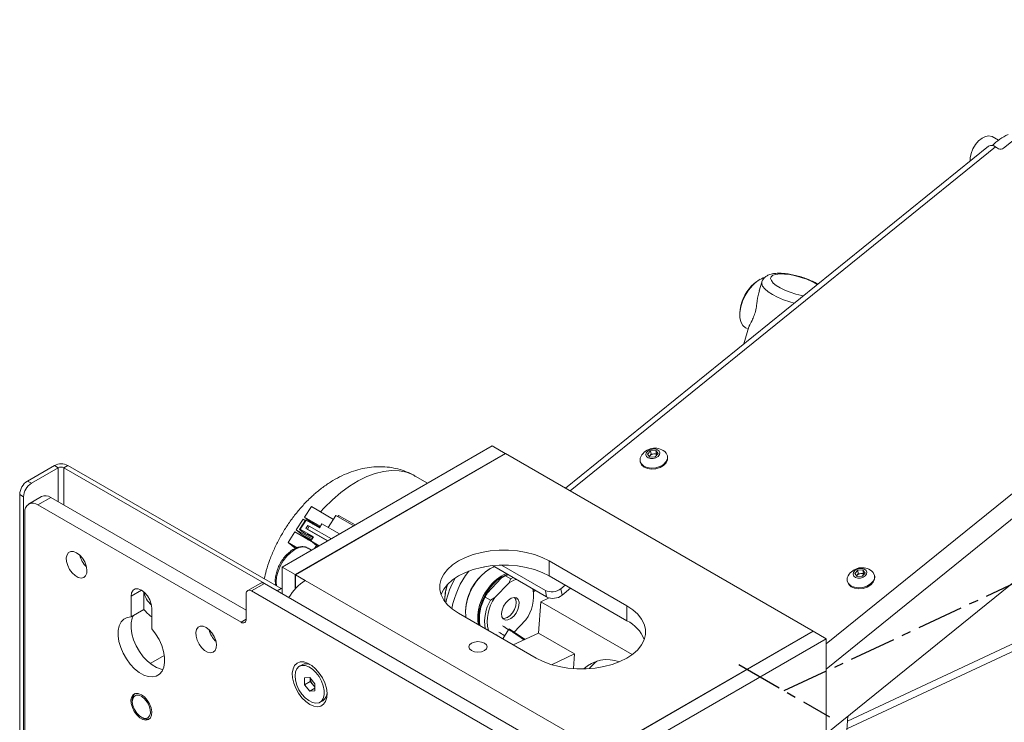
# Model space of a CAD drawing. Units: millimetres. Extents: x -424 to 3628, y -6039 to 2930.
# Drawn here: x 2925 to 3194, y -724 to -532 of the extents above; entities that cross this region are included whole.
import ezdxf

# ---------------------------------------------------------------- set-up
doc = ezdxf.new("R2010")
doc.units = ezdxf.units.MM
doc.linetypes.add('CENTERX2', pattern=[20.32, 12.7, -2.54, 2.54, -2.54])

msp = doc.modelspace()

# ---------------------------------------------------------------- linework, layer by layer
at = {"color": 7, "linetype": 'Continuous', "lineweight": 18}
for p, q in [((3145.68675, -702.49159), (3434.90763, -468.66782)), ((3145.68675, -709.37953), (3425.16775, -483.43007)), ((3192.72048, -564.94652), (3190.99732, -563.95176)), ((3194.14302, -567.09314), (3198.44179, -563.61775)), ((3190.03243, -566.53857), (3074.47537, -659.96193)), ((3191.89404, -566.75563), (3075.71809, -660.67934)), ((3192.74256, -567.24548), (3191.89404, -566.75563)), ((3127.67282, -602.91362), (3127.31933, -603.11775)), ((3128.09303, -603.71758), (3127.41289, -606.05657)), ((3122.08759, -612.18038), (3122.08759, -612.58858)), ((3124.54418, -615.92195), (3123.19034, -620.57778)), ((3123.72405, -616.20555), (3124.35569, -616.57019)), ((2997.12361, -681.51841), (3054.46997, -648.41306)), ((3000.65915, -683.55943), (3058.00551, -650.45408)), ((3000.72986, -683.60025), (3058.07622, -650.4949)), ((3054.46997, -648.41306), (3058.00551, -650.45408)), ((3058.00551, -650.45408), (3058.00551, -650.53572)), ((3142.0805, -698.98954), (3058.07622, -650.4949)), ((3096.90871, -650.63509), (3097.70629, -649.73203)), ((3097.5372, -651.46036), (3096.90871, -650.63509)), ((3097.48795, -651.12025), (3097.88674, -650.66872)), ((3097.70629, -649.73203), (3099.13236, -649.65424)), ((3097.88674, -650.66872), (3097.70629, -649.73203)), ((3097.88674, -650.66872), (3098.59977, -650.62982)), ((3098.59977, -650.62982), (3099.3128, -650.59092)), ((3099.76085, -650.47951), (3098.96326, -651.38257)), ((3099.13236, -649.65424), (3099.76085, -650.47951)), ((3099.3128, -650.59092), (3099.13236, -649.65424)), ((3099.3128, -650.59092), (3099.47469, -650.8035)), ((3101.96734, -650.37776), (3101.56617, -649.97179)), ((3094.85601, -652.58747), (3094.90875, -652.86127)), ((3097.37531, -651.24778), (3097.48795, -651.12025)), ((3098.96326, -651.38257), (3097.5372, -651.46036)), ((3102.37154, -651.42364), (3102.31879, -651.14984)), ((2927.5443, -658.00718), (2934.89822, -653.76186)), ((2928.60497, -658.61949), (2935.95888, -654.37417)), ((2935.95888, -654.37417), (2934.89822, -653.76186)), ((2935.95888, -654.37417), (2935.95888, -663.68155)), ((2937.51451, -654.37417), (2938.57517, -653.76186)), ((2937.51451, -654.37417), (2992.18758, -685.93626)), ((2937.51451, -664.5796), (2937.51451, -654.37417)), ((2938.57517, -653.76186), (2996.84077, -687.39788)), ((2927.5443, -658.00718), (2928.60497, -658.61949)), ((3036.81315, -658.60613), (3033.40684, -656.63971)), ((2926.48364, -662.29373), (2925.42298, -661.68142)), ((2925.42298, -803.75952), (2925.42298, -661.68142)), ((2926.48364, -804.37183), (2926.48364, -662.29373)), ((2931.40847, -662.25022), (2927.87294, -664.29124)), ((2933.90827, -662.49776), (2930.37273, -664.53878)), ((2933.90827, -662.49776), (2987.29483, -693.31717)), ((2926.8372, -801.3097), (2926.8372, -666.58046)), ((2930.37273, -664.53878), (2985.88061, -696.5828)), ((3005.09403, -665.01351), (3003.21363, -667.89369)), ((3011.11509, -668.48939), (3005.09403, -665.01351)), ((3002.83755, -668.46973), (3000.95714, -671.34992)), ((3003.46946, -668.71009), (3001.83432, -671.2146)), ((3003.62002, -668.68772), (3001.98489, -671.19223)), ((3003.41045, -668.80046), (3002.83755, -668.46973)), ((3003.21363, -667.89369), (3004.31729, -668.79859)), ((3003.21363, -667.89369), (3007.52688, -670.38368)), ((3003.62002, -668.68772), (3003.46946, -668.71009)), ((3007.26162, -670.78997), (3003.62002, -668.68772)), ((3004.31729, -668.79859), (3007.39991, -670.57815)), ((3005.07858, -669.42279), (3005.16617, -669.28864)), ((3005.07858, -669.42279), (3007.31233, -670.7123)), ((3005.51935, -669.78418), (3005.07858, -669.42279)), ((3009.67799, -670.69057), (3011.79098, -667.45414)), ((3016.63863, -670.25263), (3011.79098, -667.45414)), ((3012.51397, -667.40606), (3012.29328, -667.74411)), ((3012.51397, -667.40606), (3017.04177, -670.0199)), ((3000.58106, -671.92596), (2998.70065, -674.80615)), ((3005.12325, -674.54811), (3000.58106, -671.92596)), ((3000.95714, -671.34992), (3005.27039, -673.83991)), ((3002.51127, -672.62416), (3000.95714, -671.34992)), ((3001.98489, -671.19223), (3001.83432, -671.2146)), ((3002.28479, -671.58394), (3001.83432, -671.2146)), ((3001.98489, -671.19223), (3005.62649, -673.29448)), ((3003.47145, -672.41107), (3002.28479, -671.58394)), ((3003.59059, -670.9697), (3004.13564, -670.13486)), ((3009.49355, -674.3774), (3003.59059, -670.9697)), ((3003.59059, -670.9697), (3003.97771, -671.13853)), ((3003.97771, -671.13853), (3004.52276, -670.30369)), ((3009.54088, -674.35008), (3003.97771, -671.13853)), ((3004.52276, -670.30369), (3004.13564, -670.13486)), ((3010.53647, -673.77533), (3004.52276, -670.30369)), ((3007.97018, -669.70468), (3007.26162, -670.78997)), ((3012.779, -672.48075), (3007.97018, -669.70468)), ((3001.17639, -676.23536), (2998.70065, -674.80615)), ((2998.70065, -674.80615), (3000.25478, -676.08039)), ((3002.51127, -672.62416), (3005.0916, -674.11376)), ((3002.62484, -673.10581), (3002.81929, -672.80198)), ((3002.8221, -672.87901), (3002.85786, -672.82424)), ((3005.05584, -674.16853), (3002.8221, -672.87901)), ((3004.22624, -674.03028), (3002.8221, -672.87901)), ((3003.47145, -672.41107), (3004.53211, -673.02337)), ((3003.94649, -672.54322), (3004.53211, -673.02337)), ((3005.46677, -673.42086), (3003.94649, -672.54322)), ((3004.53211, -673.02337), (3004.59948, -672.92018)), ((3005.62649, -673.29448), (3004.91793, -674.37977)), ((3007.20369, -675.69931), (3004.91793, -674.37977)), ((3006.44954, -675.63554), (3004.91793, -674.37977)), ((3005.0163, -673.05152), (3005.57466, -673.37385)), ((3005.46677, -673.42086), (3005.0163, -673.05152)), ((3005.5186, -673.34149), (3005.46677, -673.42086)), ((3000.25478, -676.08039), (3000.77416, -676.38022)), ((3000.56561, -676.33524), (3000.60137, -676.28047)), ((3005.14972, -676.88504), (3004.21314, -676.34436)), ((3005.92656, -676.43658), (3006.44954, -675.63554)), ((3006.88184, -675.88511), (3006.44954, -675.63554)), ((3006.99095, -675.82212), (3006.87954, -675.73076)), ((3006.87954, -675.73076), (3007.01705, -675.80705)), ((3091.23952, -692.0909), (3070.02632, -679.84477)), ((3070.02632, -683.92748), (3070.02632, -679.84477)), ((3205.15754, -678.95385), (3145.68675, -727.03366)), ((2997.12361, -681.51841), (2997.12361, -688.78444)), ((3000.65915, -683.55943), (2997.12361, -681.51841)), ((3052.1884, -681.47349), (3052.20828, -681.57669)), ((3052.20828, -681.57669), (3052.38004, -681.43783)), ((3053.90319, -681.97172), (3053.7618, -682.05337)), ((3054.54013, -681.12952), (3069.33819, -689.67226)), ((3068.99119, -687.87094), (3057.04506, -680.97459)), ((3153.47726, -683.29142), (3154.27484, -682.38836)), ((3154.27484, -682.38836), (3155.7009, -682.31056)), ((3154.45528, -683.32504), (3154.27484, -682.38836)), ((3155.7009, -682.31056), (3156.32939, -683.13583)), ((3155.88135, -683.24725), (3155.7009, -682.31056)), ((3158.53588, -683.03408), (3158.13472, -682.62811)), ((3000.65915, -687.47831), (3000.65915, -683.55943)), ((3003.41686, -685.15143), (3000.72986, -683.60025)), ((3000.72986, -687.39831), (3000.72986, -683.60025)), ((3082.04714, -730.54372), (3003.41686, -685.15143)), ((3056.93648, -684.55956), (3053.07017, -688.63614)), ((3058.12956, -683.87848), (3056.93648, -684.55956)), ((3056.93648, -684.55956), (3057.29736, -684.33933)), ((3057.43613, -684.2592), (3057.29736, -684.33933)), ((3058.70885, -683.62104), (3058.12956, -683.87848)), ((3058.12956, -683.87848), (3059.54377, -684.69489)), ((3059.54377, -684.69489), (3060.21133, -684.40343)), ((3070.02632, -683.92748), (3091.23952, -696.1736)), ((3151.42455, -685.2438), (3151.47729, -685.5176)), ((3154.10574, -684.11668), (3153.47726, -683.29142)), ((3153.94385, -683.9041), (3154.05649, -683.77657)), ((3154.05649, -683.77657), (3154.45528, -683.32504)), ((3155.53181, -684.03889), (3154.10574, -684.11668)), ((3154.45528, -683.32504), (3155.16831, -683.28614)), ((3155.16831, -683.28614), (3155.88135, -683.24725)), ((3156.32939, -683.13583), (3155.53181, -684.03889)), ((3155.88135, -683.24725), (3156.04324, -683.45983)), ((3158.94008, -684.07996), (3158.88734, -683.80616)), ((2955.82858, -689.44089), (2958.65746, -687.80781)), ((2959.36411, -688.31946), (2959.36411, -693.06482)), ((2991.24466, -685.86882), (2987.70912, -687.90984)), ((2992.24458, -685.96784), (2988.70904, -688.00886)), ((2988.70904, -688.00886), (3077.09739, -739.03436)), ((2992.24458, -685.96784), (3080.63292, -736.99334)), ((2995.78126, -688.00952), (2996.84077, -687.39788)), ((2996.84077, -687.39788), (2997.12361, -687.58303)), ((3055.1915, -689.86075), (3059.0578, -685.78417)), ((3066.24218, -687.88497), (3065.7655, -688.27034)), ((3069.33819, -689.67226), (3068.99119, -687.87094)), ((3074.38946, -686.44627), (3073.19256, -687.41392)), ((3073.19256, -687.41392), (3073.53956, -689.21523)), ((3073.53956, -689.21523), (3075.8918, -687.31354)), ((2955.82858, -689.44089), (2955.82858, -695.10584)), ((2987.29483, -695.76613), (2987.29483, -688.82553)), ((3041.52992, -690.17725), (3041.52992, -690.34053)), ((3041.52992, -690.34053), (3041.55132, -690.94685)), ((3052.58421, -689.72542), (3053.99842, -690.54182)), ((3053.99842, -690.54182), (3055.1915, -689.86075)), ((3065.78368, -689.23838), (3065.78368, -688.83017)), ((3067.07377, -699.55928), (3067.7425, -691.04442)), ((3067.7425, -691.04442), (3070.0617, -689.95999)), ((3067.7425, -691.04442), (3092.67653, -705.43853)), ((2955.82858, -695.10584), (2959.36411, -693.06482)), ((2961.48543, -698.37147), (2961.48543, -692.70652)), ((3047.18677, -693.44288), (3047.18677, -693.60616)), ((3061.05278, -691.15306), (3061.05278, -691.07917)), ((3091.23952, -696.1736), (3091.23952, -692.0909)), ((2985.88061, -696.5828), (2987.29483, -695.76639)), ((3045.27758, -694.13192), (3066.49079, -706.37804)), ((3050.93444, -695.36144), (3050.93444, -695.76964)), ((3058.64901, -695.24308), (3058.71299, -695.20613)), ((3063.64794, -695.96368), (3060.38491, -699.40417)), ((3151.5111, -723.58262), (3210.67967, -695.91614)), ((3057.35205, -701.10235), (3059.04024, -698.51658)), ((3084.73414, -732.09489), (3142.0805, -698.98954)), ((3142.15121, -699.03036), (3084.80485, -732.13571)), ((3142.0805, -699.07119), (3142.0805, -698.98954)), ((3145.68675, -701.07139), (3142.15121, -699.03036)), ((3151.34392, -725.71133), (3209.98957, -698.28937)), ((3057.29038, -701.06675), (3057.42343, -701.04259)), ((3060.22577, -702.76132), (3067.07377, -699.55928)), ((3067.07377, -699.55928), (3076.93791, -705.25372)), ((3145.68675, -701.07139), (3088.34039, -734.17673)), ((3145.68675, -736.56068), (3145.68675, -701.07139)), ((2964.41042, -705.93923), (2961.07089, -707.8671)), ((2964.92956, -705.70187), (2964.41042, -705.93923)), ((3076.93791, -705.25372), (3070.70071, -708.17016)), ((3076.93791, -705.25372), (3076.62376, -709.2538)), ((3002.52664, -708.18515), (3001.78417, -708.61377)), ((3003.20473, -711.76499), (3004.61894, -711.63854)), ((3003.20473, -713.65071), (3003.20473, -711.76499)), ((3004.61894, -711.63854), (3006.03316, -713.39781)), ((3004.76037, -712.75267), (3004.76037, -711.81447)), ((3004.76037, -712.75267), (3003.20473, -713.65071)), ((3004.61894, -715.40998), (3003.20473, -713.65071)), ((3006.03316, -714.59358), (3004.61894, -715.40998)), ((3005.46747, -713.6323), (3004.76037, -712.75267)), ((3006.03316, -714.33601), (3005.46747, -713.6323)), ((3006.03316, -713.39781), (3006.03316, -715.28353)), ((2956.18213, -717.81571), (2956.18213, -718.22392)), ((3006.03316, -715.28353), (3004.61894, -715.40998)), ((3007.45371, -718.43476), (3008.19618, -718.00615)), ((2958.6566, -722.51029), (2959.0101, -722.71443)), ((3149.12842, -753.92109), (3151.61657, -722.23963))]:
    msp.add_line(p, q, dxfattribs=at)
at = {"color": 7, "linetype": 'CENTERX2'}
for p, q in [((3134.22303, -715.26409), (3206.7286, -681.3614)), ((3121.84867, -708.12052), (3146.5974, -722.40766))]:
    msp.add_line(p, q, dxfattribs=at)
at = {"color": 7, "linetype": 'Continuous', "lineweight": 18, "flags": 128}
for points in [[(3190.99732, -563.95176), (3190.91072, -563.90511), (3190.1241, -563.71803), (3189.21685, -563.86944), (3188.25625, -564.3481), (3187.31355, -565.11853), (3186.45865, -566.12357), (3185.75497, -567.2887), (3185.25469, -568.5275), (3184.99492, -569.74809), (3184.97236, -570.62944)], [(3143.24658, -604.3631), (3142.94229, -604.16936), (3141.73962, -603.51472), (3140.35014, -602.9085), (3138.83882, -602.37904), (3137.27633, -601.95111), (3135.73572, -601.64471), (3134.28903, -601.47417), (3133.00392, -601.44746), (3131.94046, -601.56583), (3131.14839, -601.82375), (3130.66474, -602.20916), (3130.51213, -602.70403), (3130.69769, -603.28523), (3131.21275, -603.92558), (3132.03322, -604.59514), (3133.12074, -605.2626), (3134.42446, -605.89675), (3135.88341, -606.46793), (3137.42938, -606.94945), (3138.99008, -607.31878), (3139.47802, -607.40983)], [(3125.54066, -604.63329), (3124.48067, -605.91411), (3123.56999, -607.35623), (3122.85119, -608.89221), (3122.35788, -610.45025), (3122.11314, -611.95749), (3122.12841, -613.34345), (3122.40297, -614.54332), (3122.92398, -615.501), (3123.66709, -616.17171), (3123.72405, -616.20555)], [(3125.32211, -604.72859), (3126.44834, -603.70502), (3127.31933, -603.11775)], [(3136.95756, -609.44752), (3135.76764, -609.10118), (3134.03061, -608.49481), (3132.41596, -607.80679), (3130.98574, -607.06357), (3129.79491, -606.2937), (3128.88925, -605.52676), (3128.30354, -604.79224), (3128.0603, -604.11836), (3128.08858, -603.73339)], [(3095.11712, -651.21413), (3094.8804, -651.79774), (3094.86158, -652.61518), (3095.20746, -653.35955), (3095.88419, -653.95798), (3096.82553, -654.35189), (3097.93934, -654.50273), (3099.11658, -654.39572), (3100.24202, -654.04135), (3101.2055, -653.4743), (3101.9127, -652.75007), (3102.29439, -651.93957), (3102.31322, -651.12213), (3101.96734, -650.37776), (3101.96734, -650.37776)], [(3100.02475, -649.81185), (3099.57951, -649.45287), (3098.94477, -649.26202), (3098.21717, -649.26837), (3097.50747, -649.47095), (3096.92372, -649.83892), (3096.55479, -650.31625), (3096.45685, -650.83028), (3096.64481, -651.30275), (3097.09005, -651.66173), (3097.72479, -651.85257), (3098.45239, -651.84622), (3099.16209, -651.64365), (3099.74584, -651.27568), (3100.11477, -650.79835), (3100.21271, -650.28432), (3100.02475, -649.81185)], [(3094.90875, -652.86127), (3094.91432, -652.88898), (3095.2602, -653.63335), (3095.93693, -654.23178), (3096.87828, -654.62569), (3097.99208, -654.77653), (3099.16933, -654.66952), (3100.29477, -654.31515), (3101.25825, -653.7481), (3101.96544, -653.02387), (3102.34714, -652.21337), (3102.37154, -651.42364)], [(3097.48795, -651.12025), (3097.40658, -651.22552), (3097.38464, -651.26003)], [(3010.83199, -663.14814), (3013.13113, -661.16405), (3015.47713, -659.43403), (3017.84429, -657.97703), (3020.20667, -656.80902), (3022.53839, -655.94278), (3024.8139, -655.38782), (3027.00827, -655.15021), (3029.09746, -655.23255), (3031.05858, -655.63395), (3032.87015, -656.35), (3033.40684, -656.63971)], [(3007.60481, -666.46295), (3008.60489, -665.36455), (3010.83199, -663.14814)], [(2940.97933, -677.60244), (2941.81303, -678.22883), (2942.57264, -679.08977), (2943.19069, -680.10877), (2943.61224, -681.19528), (2943.79985, -682.25277), (2943.73685, -683.18727), (2943.42882, -683.91574), (2942.90315, -684.37347), (2942.20654, -684.51977), (2941.40089, -684.34164), (2940.55778, -683.85493), (2939.75213, -683.10286), (2939.05551, -682.15227), (2938.52984, -681.08762), (2938.22182, -680.00351), (2938.15882, -678.99627), (2938.34643, -678.15539), (2938.76798, -677.5556), (2939.38602, -677.25017), (2940.14564, -677.26626), (2940.97933, -677.60244)], [(3004.21314, -676.34436), (3003.78477, -676.14963), (3002.81275, -676.00548), (3001.72919, -676.19317), (3000.58844, -676.7033), (2999.44768, -677.51027), (2998.36412, -678.57362), (2997.3921, -679.84004), (2996.58036, -681.24602), (2995.9696, -682.72106), (2995.59044, -684.19119), (2995.46191, -685.5827), (2995.55576, -686.65605)], [(3070.02632, -679.84477), (3068.13931, -678.90085), (3066.03881, -678.12156), (3063.76758, -677.52278), (3061.37185, -677.11668), (3058.90039, -676.91155), (3056.40352, -676.91155), (3053.93206, -677.11668), (3051.53633, -677.52278), (3049.2651, -678.12156), (3047.16459, -678.90085), (3045.27758, -679.84477), (3043.64248, -680.93412), (3042.29257, -682.14672), (3041.25533, -683.45787), (3040.55188, -684.8409), (3040.19654, -686.26764), (3040.19654, -687.70905), (3040.55188, -689.13579), (3041.25533, -690.51882), (3042.29257, -691.82997), (3043.64248, -693.04257), (3045.27758, -694.13192)], [(3040.51293, -689.0297), (3040.55188, -688.9236), (3041.25533, -687.54058), (3042.29257, -686.22942), (3043.64248, -685.01683), (3045.27758, -683.92748), (3047.16459, -682.98355), (3049.2651, -682.20427), (3051.53633, -681.60548), (3053.93206, -681.19939), (3056.40352, -680.99425), (3058.90039, -680.99425), (3061.37185, -681.19939), (3063.76758, -681.60548), (3066.03881, -682.20427), (3068.13931, -682.98355), (3070.02632, -683.92748)], [(3055.04945, -681.42354), (3053.94823, -681.94588), (3052.63689, -682.84205), (3051.37426, -684.00285), (3050.20885, -685.38367), (3049.18546, -686.93145), (3048.34341, -688.58671), (3047.71506, -690.28584), (3047.32456, -691.96354), (3047.18692, -693.55533), (3047.30742, -695.00006), (3047.38109, -695.34624)], [(3156.59329, -682.46817), (3156.14805, -682.10919), (3155.51331, -681.91835), (3154.78571, -681.9247), (3154.07601, -682.12728), (3153.49226, -682.49524), (3153.12333, -682.97257), (3153.02539, -683.4866), (3153.21335, -683.95907), (3153.65859, -684.31805), (3154.29333, -684.5089), (3155.02093, -684.50255), (3155.73063, -684.29997), (3156.31438, -683.93201), (3156.68331, -683.45467), (3156.78125, -682.94065), (3156.59329, -682.46817)], [(3061.02632, -684.87391), (3060.36497, -685.09918), (3059.0578, -685.78417)], [(3151.68567, -683.87046), (3151.44895, -684.45406), (3151.43012, -685.27151), (3151.776, -686.01588), (3152.45273, -686.61431), (3153.39407, -687.00822), (3154.50788, -687.15905), (3155.68512, -687.05205), (3156.81057, -686.69767), (3157.77404, -686.13062), (3158.48124, -685.4064), (3158.86294, -684.5959), (3158.88177, -683.77845), (3158.53588, -683.03408), (3158.53588, -683.03408)], [(3151.47729, -685.5176), (3151.48286, -685.54531), (3151.82874, -686.28968), (3152.50548, -686.88811), (3153.44682, -687.28202), (3154.56063, -687.43285), (3155.73787, -687.32585), (3156.86331, -686.97147), (3157.82679, -686.40442), (3158.53399, -685.6802), (3158.91568, -684.8697), (3158.94008, -684.07996)], [(3154.05649, -683.77657), (3153.97512, -683.88185), (3153.95318, -683.91635)], [(2961.48543, -692.70652), (2961.347, -691.6173), (2960.94525, -690.47488), (2960.31951, -689.39107), (2959.53104, -688.47197), (2958.657, -687.80754), (2957.78297, -687.46283), (2956.9945, -687.47158), (2956.36876, -687.83292), (2955.96701, -688.5115), (2955.82858, -689.44089)], [(3053.68076, -687.43452), (3052.67892, -688.94971), (3051.85459, -690.57012), (3051.23947, -692.23348), (3050.85719, -693.87586), (3050.72245, -695.43414), (3050.84041, -696.84845), (3050.97434, -697.42058)], [(3065.68516, -687.56341), (3065.7567, -688.15119), (3065.78368, -688.83017)], [(3060.33775, -694.94812), (3061.00948, -694.07709), (3061.50895, -693.07983), (3061.78201, -692.06441), (3061.79908, -691.14086), (3061.55831, -690.40926), (3061.08579, -689.9489), (3060.43272, -689.80966), (3059.66989, -690.00663), (3058.87994, -690.51846), (3058.14849, -691.2897), (3057.55479, -692.23676), (3057.16319, -693.25701), (3057.01612, -694.2399), (3057.12951, -695.07892), (3057.49109, -695.68314), (3058.06166, -695.98709), (3058.7794, -695.95782), (3059.56653, -695.59852), (3060.33775, -694.94812)], [(3060.59501, -689.81184), (3060.92599, -690.34881), (3061.05278, -691.15306)], [(3061.05278, -691.15306), (3060.92599, -692.10371), (3060.55934, -693.09773), (3059.99256, -694.02742), (3059.28709, -694.79202), (3058.51936, -695.30868), (3057.77258, -695.52141), (3057.32261, -695.48043)], [(3066.49079, -706.37804), (3068.3778, -707.32196), (3070.4783, -708.10125), (3072.74953, -708.70003), (3075.14526, -709.10613), (3077.61672, -709.31126), (3080.11359, -709.31126), (3082.58505, -709.10613), (3084.98078, -708.70003), (3087.25201, -708.10125), (3089.35252, -707.32196), (3091.23952, -706.37804), (3092.87463, -705.28869), (3094.22454, -704.0761), (3095.26178, -702.76494), (3095.96523, -701.38192), (3096.32057, -699.95517), (3096.32057, -698.51376), (3095.96523, -697.08702), (3095.26178, -695.70399), (3094.22454, -694.39284), (3092.87463, -693.18024), (3091.23952, -692.0909)], [(2955.82858, -695.10584), (2954.75943, -695.26242), (2953.8435, -695.73581), (2953.11679, -696.50743), (2952.60787, -697.54691), (2952.33675, -698.81342), (2952.31408, -700.25715), (2952.54075, -701.82136), (2953.00786, -703.44455), (2953.69704, -705.06291), (2954.5812, -706.61284), (2955.62559, -708.03339), (2956.78914, -709.26872), (2958.02611, -710.27028), (2959.28789, -710.99869), (2960.52487, -711.42531), (2961.68842, -711.53338), (2962.7328, -711.31865), (2963.61696, -710.78956), (2964.30614, -709.96691), (2964.77325, -708.88303), (2964.99993, -707.58054), (2964.97726, -706.11063), (2964.70614, -704.53109), (2964.19722, -702.90402), (2963.47051, -701.29337), (2962.55458, -699.76246), (2961.48543, -698.37147)], [(2956.49212, -694.72278), (2956.1434, -695.50589), (2955.87228, -696.7724), (2955.84961, -698.21613), (2956.07629, -699.78034), (2956.5434, -701.40353), (2957.23258, -703.02189), (2958.11674, -704.57182), (2959.16112, -705.99237), (2960.32467, -707.2277), (2961.56165, -708.22926), (2962.82343, -708.95767), (2964.0604, -709.38429), (2964.56273, -709.46924)], [(2976.33467, -698.01264), (2977.16837, -698.63903), (2977.92798, -699.49997), (2978.54603, -700.51897), (2978.96758, -701.60549), (2979.15519, -702.66297), (2979.09219, -703.59747), (2978.78416, -704.32595), (2978.25849, -704.78367), (2977.56188, -704.92997), (2976.75623, -704.75185), (2975.91312, -704.26513), (2975.10746, -703.51306), (2974.41085, -702.56247), (2973.88518, -701.49783), (2973.57716, -700.41372), (2973.51415, -699.40647), (2973.70176, -698.5656), (2974.12332, -697.9658), (2974.74136, -697.66038), (2975.50098, -697.67647), (2976.33467, -698.01264)], [(3052.34865, -704.33702), (3052.89058, -703.8688), (3053.08088, -703.31651), (3052.89058, -702.76421), (3052.34865, -702.296), (3051.53759, -701.98315), (3050.58088, -701.87329), (3049.62418, -701.98315), (3048.81312, -702.296), (3048.27119, -702.76421), (3048.08088, -703.31651), (3048.27119, -703.8688), (3048.81312, -704.33702), (3049.62418, -704.64987), (3050.58088, -704.75973), (3051.53759, -704.64987), (3052.34865, -704.33702)], [(3004.61894, -719.01142), (3005.71477, -719.49612), (3006.75153, -719.65888), (3007.67331, -719.49092), (3008.43044, -719.00129), (3008.98208, -718.2164), (3009.29851, -717.17855), (3009.36266, -715.9437), (3009.17108, -714.57842), (3008.73409, -713.15631), (3008.07525, -711.75403), (3007.23008, -710.44719), (3006.24414, -709.30623), (3005.17059, -708.39267), (3004.0673, -707.75575), (3002.99375, -707.42982), (3002.00781, -707.43244), (3001.16264, -707.76347), (3000.5038, -708.40506), (3000.06681, -709.32264), (2999.87523, -710.46672), (2999.93938, -711.77564), (3000.2558, -713.17883), (3000.80745, -714.60064), (3001.56457, -715.96442), (3002.48636, -717.19665), (3003.52311, -718.2309), (3004.61894, -719.01142)], [(3000.60965, -711.20975), (3000.73561, -712.43384), (3001.10557, -713.72645), (3001.69629, -715.00636), (3002.47066, -716.19314), (3003.38, -717.21223), (3004.3672, -717.99958), (3005.37021, -718.50574), (3006.32602, -718.69889), (3007.17457, -718.5669), (3007.86253, -718.11807), (3008.34669, -717.38058), (3008.59662, -716.4008), (3008.59662, -715.24026), (3008.34669, -713.97191), (3007.86253, -712.67543), (3007.17457, -711.43228), (3006.32602, -710.32058), (3005.37021, -709.41018), (3004.3672, -708.75828), (3003.38, -708.40585), (3002.47066, -708.37502), (3001.69629, -708.66775), (3001.10557, -709.26562), (3000.73561, -710.13108), (3000.60965, -711.20975)], [(2958.657, -716.36606), (2957.8181, -716.02778), (2957.05374, -716.01159), (2956.43183, -716.31892), (2956.00764, -716.92247), (2955.81886, -717.7686), (2955.88226, -718.78214), (2956.1922, -719.87302), (2956.72116, -720.94432), (2957.42212, -721.90085), (2958.23281, -722.65762), (2959.08119, -723.14738), (2959.89188, -723.32662), (2960.59285, -723.1794), (2961.1218, -722.71882), (2961.43175, -721.98579), (2961.49515, -721.04545), (2961.30637, -719.98136), (2960.88218, -718.88805), (2960.26027, -717.86268), (2959.49591, -716.99636), (2958.657, -716.36606)], [(2956.35283, -719.36546), (2956.77095, -720.41427), (2957.39345, -721.38055), (2958.15288, -722.15958), (2958.96694, -722.66695), (2959.74741, -722.84766), (2960.40972, -722.68215), (2960.88209, -722.18834), (2961.11334, -721.41975), (2961.07841, -720.45966), (2960.78108, -719.41212), (2960.25358, -718.39064), (2959.55306, -717.50592), (2958.75544, -716.85383), (2957.94715, -716.50503), (2957.21579, -716.49732), (2956.6406, -716.83154), (2956.28392, -717.47147), (2956.18441, -718.34777), (2956.35283, -719.36546)]]:
    msp.add_lwpolyline(points, dxfattribs=at)
at = {"color": 7, "linetype": 'Continuous', "lineweight": 18}
for centre, radius, start, end in [((3201.44713, -576.36506), 14.37676, 115.1352013, 136.1606101), ((3190.79756, -568.06793), 1.71008, 50.1198283, 116.578578), ((3193.32151, -566.05436), 1.32437, 244.0779864, 308.3384984), ((3133.35014, -612.64112), 11.27197, 135.4150904, 177.6573722), ((3131.65097, -610.06379), 8.17472, 109.0905193, 138.3710929), ((3098.87406, -653.35674), 4.32497, 51.504185, 150.3036333), ((3098.65188, -652.25344), 1.62446, 91.8381067, 135.7665522), ((3098.71782, -651.99747), 1.37274, 57.9019188, 94.9333734), ((2936.73669, -657.31011), 3.99626, 62.6096722, 117.3903278), ((2936.73669, -655.87535), 1.69072, 62.6096722, 117.3903278), ((2930.02863, -661.891), 4.61041, 122.6054783, 177.3945215), ((2931.08929, -662.50331), 4.61041, 122.6054783, 177.3945215), ((2928.99257, -666.23083), 2.18355, 50.7967148, 189.214037), ((2932.44367, -664.54217), 2.51489, 54.3824225, 114.307119), ((2948.22159, -676.68774), 6.59241, 193.5061505, 226.488473), ((3067.50807, -697.5733), 24.53715, 142.4677776, 168.9529084), ((3061.32304, -694.01098), 14.14768, 122.3066934, 177.6986831), ((3155.44261, -686.01306), 4.32497, 51.504185, 150.3036333), ((3010.32137, -696.14877), 12.98514, 122.1219829, 150.9800591), ((3065.19209, -696.40347), 23.9776, 150.1803034, 167.5639049), ((3062.83831, -693.78447), 11.42252, 113.3985544, 145.1751393), ((3062.74838, -693.71331), 11.02927, 111.9756951, 145.2996369), ((3155.22042, -684.90976), 1.62446, 91.8381067, 135.7665522), ((3155.28636, -684.65379), 1.37274, 57.9019188, 94.9333734), ((2966.05422, -686.80338), 6.88735, 192.4567694, 227.5378541), ((2988.15698, -688.68567), 0.87342, 50.7967148, 189.214037), ((2991.65874, -686.7856), 1.00595, 54.3824225, 114.307119), ((3053.93188, -690.59606), 12.40459, 159.1421827, 178.819641), ((3053.60398, -690.4195), 12.07649, 159.8295142, 178.8505745), ((3063.50043, -695.49344), 12.9825, 140.6477542, 187.6602213), ((3054.44307, -689.41389), 11.29731, 324.5659919, 9.747764), ((3070.72802, -684.29758), 3.9731, 244.0779864, 308.3384984), ((3063.89494, -695.7755), 12.96712, 146.5935621, 178.1701329), ((3062.42679, -695.59393), 11.45931, 149.1950047, 189.6240202), ((3064.13546, -696.4654), 11.74088, 149.7001461, 189.1188789), ((3064.01201, -696.26018), 10.89744, 144.0384868, 193.6621336), ((3071.07503, -686.09889), 3.9731, 244.0779864, 308.3384984), ((2967.95108, -686.2876), 10.93441, 218.2499992, 233.7497771), ((2986.43268, -695.90598), 0.87342, 230.7967148, 9.214037), ((3086.93158, -704.97234), 9.79675, 22.1678695, 63.9132018), ((2983.57693, -697.09794), 6.59241, 193.5061505, 226.488473), ((2986.82076, -809.459), 132.37777, 54.747055, 56.9373388), ((3085.90572, -716.16591), 9.38763, 69.3597697, 133.2742208), ((3088.57367, -714.78101), 9.34877, 124.9172786, 143.7989223), ((3003.67777, -710.57522), 2.65284, 59.9380408, 115.7168789), ((3007.8269, -711.66845), 3.06979, 182.6392874, 219.7720724), ((3007.59126, -711.96221), 2.70179, 218.1805621, 234.7817876), ((2958.25285, -717.63493), 2.0786, 130.3269998, 184.9895725), ((3006.60754, -715.76414), 2.74779, 305.3206443, 359.0136829), ((2960.19147, -721.09126), 2.00757, 233.9522781, 290.7203966)]:
    msp.add_arc(centre, radius, start, end, dxfattribs=at)
for points, knots in [([(3143.38784, -604.24889), (3143.35531, -604.22664), (3142.93682, -603.94029), (3141.94301, -603.45426), (3140.45515, -602.80593), (3138.86821, -602.25962), (3137.25218, -601.81628), (3135.64472, -601.48981), (3134.09041, -601.29152), (3132.61995, -601.23476), (3131.24035, -601.34365), (3130.1095, -601.63648), (3129.18805, -602.1283), (3128.54892, -602.75993), (3128.16584, -603.34401), (3128.1158, -603.70202), (3128.10679, -603.76654)], [0, 0, 0, 0, 0.007558159, 0.097241361, 0.183931165, 0.269180037, 0.353942491, 0.438870525, 0.52451815, 0.611866869, 0.702654621, 0.800254495, 0.867372741, 0.928281957, 0.987074486, 1, 1, 1, 1]), ([(3127.47012, -606.07457), (3127.39705, -606.26231), (3127.01517, -607.2436), (3126.84436, -609.09852), (3126.48154, -611.26806), (3126.014, -612.92442), (3125.30717, -614.453), (3124.65546, -615.44751), (3124.61998, -615.84347), (3124.61111, -615.94254)], [0, 0, 0, 0, 0.0571032386, 0.29846575, 0.4285778366, 0.5599427693, 0.6994654608, 0.9248119742, 1, 1, 1, 1]), ([(3033.37986, -656.66607), (3033.142, -656.51746), (3032.21937, -655.94102), (3030.45998, -655.22421), (3028.15382, -654.53109), (3025.77319, -654.14964), (3023.34926, -654.05143), (3020.8903, -654.23983), (3018.40601, -654.71318), (3015.90454, -655.47494), (3013.39841, -656.52855), (3010.90769, -657.87374), (3008.46113, -659.50109), (3006.54764, -661.0271), (3005.02573, -662.39236), (3003.54441, -663.82947), (3001.73099, -665.81112), (2999.76517, -668.29966), (2997.9691, -670.93202), (2996.35452, -673.68753), (2994.93074, -676.54557), (2993.72143, -679.48718), (2992.79152, -682.22383), (2992.38213, -683.97744), (2992.20797, -684.72342)], [0, 0, 0, 0, 0.015505916, 0.060144028, 0.104456492, 0.148789467, 0.193512583, 0.23899796, 0.285599745, 0.333607302, 0.383168824, 0.434208152, 0.486399148, 0.539260409, 0.561897233, 0.591850133, 0.644792154, 0.697438299, 0.74992093, 0.802351356, 0.854874343, 0.907602502, 0.960694547, 1, 1, 1, 1]), ([(3004.22575, -676.39606), (3004.05001, -676.28869), (3003.59974, -676.01359), (3002.72353, -675.89639), (3001.68715, -676.00408), (3000.60163, -676.40007), (2999.50427, -677.06545), (2998.44306, -677.98), (2997.47145, -679.09683), (2996.63216, -680.36328), (2995.96076, -681.72457), (2995.48244, -683.12734), (2995.2339, -684.50871), (2995.18963, -685.68324), (2995.34282, -686.31885), (2995.40281, -686.56776)], [0, 0, 0, 0, 0.048452491, 0.124143481, 0.200695513, 0.280401961, 0.362764979, 0.446040035, 0.529148314, 0.612053752, 0.694946892, 0.778038479, 0.861565297, 0.945785843, 1, 1, 1, 1]), ([(3059.0578, -685.78417), (3059.21049, -685.46584), (3059.38395, -685.10421), (3059.52668, -684.73865), (3059.54377, -684.69489)], [0, 0, 0, 0, 0.88028578, 1, 1, 1, 1]), ([(3053.07017, -688.63614), (3052.91748, -688.95447), (3052.74403, -689.31609), (3052.6013, -689.68165), (3052.58421, -689.72542)], [0, 0, 0, 0, 0.88028578, 1, 1, 1, 1]), ([(3058.89916, -698.59778), (3058.86048, -698.57219), (3058.31173, -698.2092), (3057.75982, -697.86205), (3057.24682, -697.53937)], [0, 0, 0, 0, 0.070491697, 1, 1, 1, 1]), ([(3063.13937, -701.39895), (3062.63188, -701.03556), (3061.37493, -700.13552), (3059.88952, -699.15817), (3059.00384, -698.57542)], [0, 0, 0, 0, 0.403743433, 1, 1, 1, 1]), ([(3059.04024, -698.51658), (3059.05241, -698.49796), (3059.07676, -698.46072), (3059.10817, -698.41304), (3059.13096, -698.37875), (3059.14197, -698.36259), (3059.14194, -698.36309), (3059.14193, -698.36329)], [0, 0, 0, 0, 0.214693861, 0.429387722, 0.644081583, 0.858775444, 1, 1, 1, 1]), ([(3059.14193, -698.36329), (3059.86249, -698.83977), (3061.32487, -699.80679), (3062.78738, -700.81008), (3063.40086, -701.25826), (3063.41624, -701.26949)], [0, 0, 0, 0, 0.486387407, 0.987124915, 1, 1, 1, 1]), ([(3056.4828, -700.60055), (3056.14692, -700.38243), (3055.80274, -700.15893), (3055.47614, -699.95762), (3055.46826, -699.95276)], [0, 0, 0, 0, 0.975881182, 1, 1, 1, 1]), ([(3056.26874, -699.2867), (3056.7454, -699.58669), (3057.28795, -699.92815), (3057.82662, -700.28463), (3057.89205, -700.32792)], [0, 0, 0, 0, 0.878553493, 1, 1, 1, 1])]:
    msp.add_open_spline(points, degree=3, knots=knots, dxfattribs=at)

doc.saveas('drawing.dxf')
